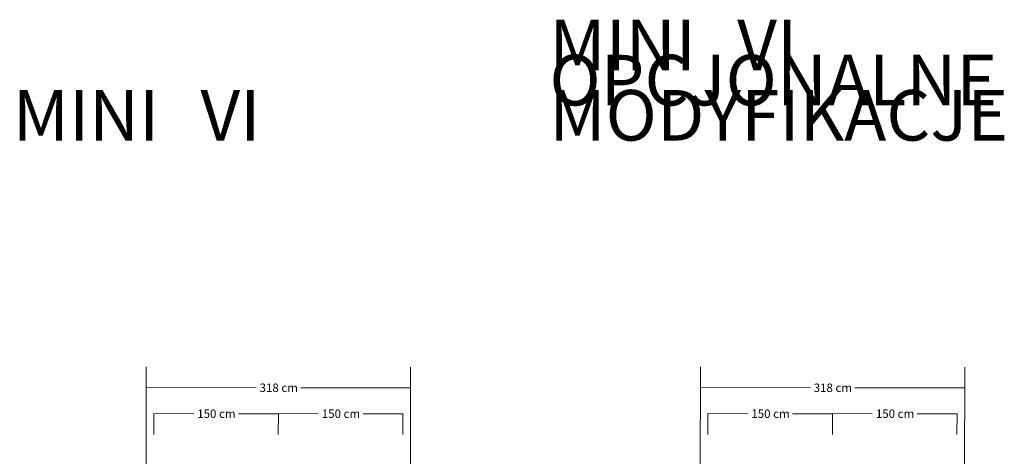
# Model space of a CAD drawing. Units: millimetres. Extents: x -130 to 124, y -197 to 205.
# Drawn here: x -129 to -11, y -96 to -43 of the extents above; entities that cross this region are included whole.
import ezdxf

# ---------------------------------------------------------------- set-up
doc = ezdxf.new("R2010")
doc.units = ezdxf.units.MM
doc.header["$MEASUREMENT"] = 0
doc.layers.add('Warstwa 1', color=7, linetype='Continuous')
doc.styles.add('0', font='Arial', dxfattribs={"height": 1})
doc.styles.add('35', font='Arial', dxfattribs={"height": 1})
doc.styles.add('36', font='Arial', dxfattribs={"height": 1})
doc.styles.add('43', font='Arial', dxfattribs={"height": 1})
doc.styles.add('58', font='Arial', dxfattribs={"height": 1})
doc.styles.add('60', font='Arial', dxfattribs={"height": 1})
doc.styles.add('61', font='Arial', dxfattribs={"height": 1})
doc.styles.add('67', font='Arial', dxfattribs={"height": 1})
doc.styles.add('69', font='Arial', dxfattribs={"height": 1})
doc.styles.add('70', font='Arial', dxfattribs={"height": 1})
doc.styles.add('71', font='Arial', dxfattribs={"height": 1})

msp = doc.modelspace()

# ---------------------------------------------------------------- linework, layer by layer
at = {"layer": 'Warstwa 1', "color": 242, "lineweight": 9}
for points in [[(-113.9896, -97.9282), (-113.9896, -97.9282), (-113.976, -85.1216), (-113.976, -85.1216)], [(-82.1947, -97.962), (-82.1947, -97.962), (-82.1811, -85.1554), (-82.1811, -85.1554)], [(-47.3412, -97.9282), (-47.3412, -97.9282), (-47.3276, -85.1216), (-47.3276, -85.1216)], [(-15.5463, -97.962), (-15.5463, -97.962), (-15.5327, -85.1554), (-15.5327, -85.1554)], [(-100.7801, -87.6355), (-100.7801, -87.6355), (-113.9786, -87.6215), (-113.9786, -87.6215)], [(-34.1317, -87.6355), (-34.1317, -87.6355), (-47.3302, -87.6215), (-47.3302, -87.6215)], [(-82.1837, -87.6553), (-82.1837, -87.6553), (-95.3828, -87.6413), (-95.3828, -87.6413)], [(-15.5353, -87.6553), (-15.5353, -87.6553), (-28.7344, -87.6413), (-28.7344, -87.6413)], [(-113.0713, -90.7194), (-113.0713, -90.7194), (-113.0801, -93.248), (-113.0801, -93.248)], [(-108.28, -90.7589), (-108.28, -90.7589), (-113.0714, -90.7481), (-113.0714, -90.7481)], [(-98.0895, -90.7819), (-98.0895, -90.7819), (-102.8827, -90.7711), (-102.8827, -90.7711)], [(-98.0902, -90.7194), (-98.0902, -90.7194), (-98.099, -93.248), (-98.099, -93.248)], [(-98.0894, -90.7532), (-98.0894, -90.7532), (-98.0982, -93.2818), (-98.0982, -93.2818)], [(-93.2989, -90.7589), (-93.2989, -90.7589), (-98.0903, -90.7481), (-98.0903, -90.7481)], [(-83.1084, -90.7819), (-83.1084, -90.7819), (-87.9016, -90.7711), (-87.9016, -90.7711)], [(-83.1083, -90.7532), (-83.1083, -90.7532), (-83.1171, -93.2818), (-83.1171, -93.2818)], [(-46.4229, -90.7194), (-46.4229, -90.7194), (-46.4317, -93.248), (-46.4317, -93.248)], [(-41.6316, -90.7589), (-41.6316, -90.7589), (-46.423, -90.7481), (-46.423, -90.7481)], [(-31.4411, -90.7819), (-31.4411, -90.7819), (-36.2343, -90.7711), (-36.2343, -90.7711)], [(-31.4418, -90.7194), (-31.4418, -90.7194), (-31.4506, -93.248), (-31.4506, -93.248)], [(-31.441, -90.7532), (-31.441, -90.7532), (-31.4498, -93.2818), (-31.4498, -93.2818)], [(-26.6505, -90.7589), (-26.6505, -90.7589), (-31.4419, -90.7481), (-31.4419, -90.7481)], [(-16.46, -90.7819), (-16.46, -90.7819), (-21.2532, -90.7711), (-21.2532, -90.7711)], [(-16.4599, -90.7532), (-16.4599, -90.7532), (-16.4687, -93.2818), (-16.4687, -93.2818)]]:
    msp.add_open_spline(points, degree=3, dxfattribs=at)

# ---------------------------------------------------------------- texts
at = {"layer": 'Warstwa 1', "color": 250, "oblique": -0.000002}
for s, height, style, p in [('MINI  ', 6.09602, '0', (-65.4885, -49.4128)), ('VI', 6.09602, '69', (-42.9121, -49.4128)), ('OPCJONALNE', 6.09602, '70', (-65.4885, -53.6461)), ('MINI  ', 6.09602, '0', (-130.0468, -57.8794)), ('VI', 6.09602, '58', (-107.4704, -57.8794)), ('MODYFIKACJE', 6.096024, '71', (-65.4885, -57.8794))]:
    msp.add_text(s, height=height, dxfattribs=dict(at, style=style)).set_placement(p)
at = {"layer": 'Warstwa 1', "color": 242, "oblique": -0.000002}
for s, style, p in [('318 cm', '43', (-100.3497, -88.143)), ('318 cm', '67', (-33.7013, -88.143)), ('150 cm', '35', (-107.8496, -91.2669)), ('150 cm', '36', (-92.8685, -91.2669)), ('150 cm', '60', (-41.2012, -91.2669)), ('150 cm', '61', (-26.2201, -91.2669))]:
    msp.add_text(s, height=1.01599, dxfattribs=dict(at, style=style)).set_placement(p)

doc.saveas('drawing.dxf')
